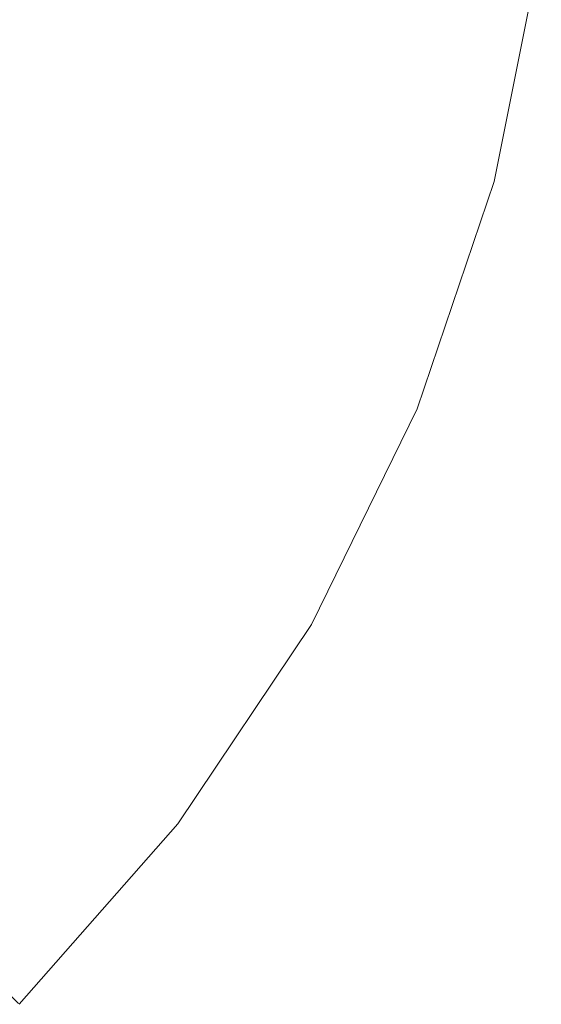
# Model space of a CAD drawing. Extents: x -78 to 24, y -196 to 24.
# Drawn here: x 17 to 24, y -17 to -4 of the extents above; entities that cross this region are included whole.
import ezdxf

# ---------------------------------------------------------------- set-up
doc = ezdxf.new("R2010")
doc.units = 0
doc.header["$LTSCALE"] = 500
doc.header["$MEASUREMENT"] = 0
doc.layers.add('CHROM', color=7, linetype='Continuous')

msp = doc.modelspace()

# ---------------------------------------------------------------- linework, layer by layer
at = {"layer": 'CHROM', "lineweight": 0}
for points, invisible_edges in [([(18.996, -14.55, 0.004), (0.013, 0.016, 0.004), (20.738, -11.95, 0.004), (18.996, -14.55, 0.004)], 15), ([(20.738, -11.95, 0.004), (0.013, 0.016, 0.004), (22.118, -9.142, 0.004), (20.738, -11.95, 0.004)], 15), ([(22.118, -9.142, 0.004), (0.013, 0.016, 0.004), (23.122, -6.176, 0.004), (22.118, -9.142, 0.004)], 15), ([(23.122, -6.176, 0.004), (0.013, 0.016, 0.004), (23.736, -3.107, 0.004), (23.122, -6.176, 0.004)], 15), ([(16.93, -16.902, 0.004), (0.013, 0.016, 0.004), (18.996, -14.55, 0.004), (16.93, -16.902, 0.004)], 15), ([(16.688, -4.452, 93.216), (17.131, -2.237, 93.216), (16.824, -2.197, 96.531), (16.389, -4.372, 96.531)], 15), ([(16.998, -4.537, 90.184), (17.449, -2.28, 90.184), (17.131, -2.237, 93.216), (16.688, -4.452, 93.216)], 15), ([(16.998, -4.537, 90.184), (17.322, -4.629, 87.394), (17.783, -2.326, 87.394), (17.449, -2.28, 90.184)], 15), ([(17.322, -4.629, 87.394), (17.663, -4.731, 84.803), (18.133, -2.378, 84.803), (17.783, -2.326, 87.394)], 15), ([(18.022, -4.845, 82.37), (18.503, -2.435, 82.37), (18.133, -2.378, 84.803), (17.663, -4.731, 84.803)], 15), ([(18.417, -4.97, 79.884), (18.911, -2.498, 79.884), (18.503, -2.435, 82.37), (18.022, -4.845, 82.37)], 15), ([(18.417, -4.97, 79.884), (18.868, -5.106, 77.135), (19.376, -2.567, 77.135), (18.911, -2.498, 79.884)], 15), ([(18.868, -5.106, 77.135), (19.393, -5.254, 73.914), (19.915, -2.641, 73.914), (19.376, -2.567, 77.135)], 15), ([(20.009, -5.412, 70.01), (20.547, -2.721, 70.01), (19.915, -2.641, 73.914), (19.393, -5.254, 73.914)], 15), ([(20.662, -5.571, 65.731), (21.215, -2.801, 65.731), (20.547, -2.721, 70.01), (20.009, -5.412, 70.01)], 15), ([(20.662, -5.571, 65.731), (21.296, -5.722, 61.387), (21.864, -2.877, 61.387), (21.215, -2.801, 65.731)], 15), ([(21.296, -5.722, 61.387), (21.855, -5.854, 57.286), (22.437, -2.944, 57.286), (21.864, -2.877, 61.387)], 15), ([(22.286, -5.959, 53.735), (22.877, -2.997, 53.735), (22.437, -2.944, 57.286), (21.855, -5.854, 57.286)], 15), ([(22.604, -6.039, 50.627), (23.204, -3.037, 50.627), (22.877, -2.997, 53.735), (22.286, -5.959, 53.735)], 15), ([(22.604, -6.039, 50.627), (22.828, -6.098, 47.851), (23.433, -3.067, 47.851), (23.204, -3.037, 50.627)], 15), ([(22.828, -6.098, 47.851), (22.975, -6.137, 45.299), (23.584, -3.087, 45.299), (23.433, -3.067, 47.851)], 15), ([(23.063, -6.161, 42.86), (23.675, -3.099, 42.86), (23.584, -3.087, 45.299), (22.975, -6.137, 45.299)], 15), ([(23.107, -6.173, 40.088), (23.72, -3.105, 40.088), (23.675, -3.099, 42.86), (23.063, -6.161, 42.86)], 15), ([(23.107, -6.173, 40.088), (23.122, -6.176, 36.532), (23.736, -3.107, 36.532), (23.72, -3.105, 40.088)], 15), ([(23.122, -6.176, 36.532), (23.122, -6.176, 31.746), (23.736, -3.107, 31.746), (23.736, -3.107, 36.532)], 15), ([(23.122, -6.176, 17.554), (23.122, -6.176, 8.989), (23.736, -3.107, 8.989), (23.736, -3.107, 17.554)], 15), ([(23.122, -6.176, 8.989), (23.122, -6.176, 0.004), (23.736, -3.107, 0.004), (23.736, -3.107, 8.989)], 13), ([(23.122, -6.176, 17.554), (23.736, -3.107, 17.554), (23.736, -3.107, 25.28), (23.122, -6.176, 25.28)], 15), ([(23.122, -6.176, 25.28), (23.736, -3.107, 25.28), (23.736, -3.107, 31.746), (23.122, -6.176, 31.746)], 15), ([(16.998, -4.537, 90.184), (16.688, -4.452, 93.216), (15.964, -6.592, 93.216), (16.26, -6.718, 90.184)], 15), ([(16.998, -4.537, 90.184), (16.26, -6.718, 90.184), (16.569, -6.854, 87.394), (17.322, -4.629, 87.394)], 15), ([(17.322, -4.629, 87.394), (16.569, -6.854, 87.394), (16.893, -7.004, 84.803), (17.663, -4.731, 84.803)], 15), ([(18.022, -4.845, 82.37), (17.663, -4.731, 84.803), (16.893, -7.004, 84.803), (17.234, -7.172, 82.37)], 15), ([(18.417, -4.97, 79.884), (18.022, -4.845, 82.37), (17.234, -7.172, 82.37), (17.609, -7.357, 79.884)], 15), ([(18.417, -4.97, 79.884), (17.609, -7.357, 79.884), (18.038, -7.559, 77.135), (18.868, -5.106, 77.135)], 15), ([(18.868, -5.106, 77.135), (18.038, -7.559, 77.135), (18.539, -7.777, 73.914), (19.393, -5.254, 73.914)], 15), ([(20.009, -5.412, 70.01), (19.393, -5.254, 73.914), (18.539, -7.777, 73.914), (19.129, -8.011, 70.01)], 15), ([(20.662, -5.571, 65.731), (20.009, -5.412, 70.01), (19.129, -8.011, 70.01), (19.756, -8.247, 65.731)], 15), ([(20.662, -5.571, 65.731), (19.756, -8.247, 65.731), (20.366, -8.47, 61.387), (21.296, -5.722, 61.387)], 15), ([(21.296, -5.722, 61.387), (20.366, -8.47, 61.387), (20.904, -8.666, 57.286), (21.855, -5.854, 57.286)], 15), ([(22.286, -5.959, 53.735), (21.855, -5.854, 57.286), (20.904, -8.666, 57.286), (21.317, -8.821, 53.735)], 15), ([(22.604, -6.039, 50.627), (22.286, -5.959, 53.735), (21.317, -8.821, 53.735), (21.622, -8.939, 50.627)], 15), ([(22.604, -6.039, 50.627), (21.622, -8.939, 50.627), (21.837, -9.025, 47.851), (22.828, -6.098, 47.851)], 15), ([(22.828, -6.098, 47.851), (21.837, -9.025, 47.851), (21.978, -9.083, 45.299), (22.975, -6.137, 45.299)], 15), ([(23.063, -6.161, 42.86), (22.975, -6.137, 45.299), (21.978, -9.083, 45.299), (22.062, -9.119, 42.86)], 15), ([(23.107, -6.173, 40.088), (23.063, -6.161, 42.86), (22.062, -9.119, 42.86), (22.104, -9.136, 40.088)], 15), ([(23.107, -6.173, 40.088), (22.104, -9.136, 40.088), (22.118, -9.142, 36.532), (23.122, -6.176, 36.532)], 15), ([(23.122, -6.176, 36.532), (22.118, -9.142, 36.532), (22.118, -9.142, 31.746), (23.122, -6.176, 31.746)], 15), ([(23.122, -6.176, 17.554), (22.118, -9.142, 17.554), (22.118, -9.142, 8.989), (23.122, -6.176, 8.989)], 15), ([(23.122, -6.176, 8.989), (22.118, -9.142, 8.989), (22.118, -9.142, 0.004), (23.122, -6.176, 0.004)], 11), ([(23.122, -6.176, 17.554), (23.122, -6.176, 25.28), (22.118, -9.142, 25.28), (22.118, -9.142, 17.554)], 15), ([(23.122, -6.176, 25.28), (23.122, -6.176, 31.746), (22.118, -9.142, 31.746), (22.118, -9.142, 25.28)], 15), ([(17.234, -7.172, 82.37), (16.893, -7.004, 84.803), (15.835, -9.157, 84.803), (16.151, -9.377, 82.37)], 15), ([(17.609, -7.357, 79.884), (17.234, -7.172, 82.37), (16.151, -9.377, 82.37), (16.498, -9.619, 79.884)], 15), ([(17.609, -7.357, 79.884), (16.498, -9.619, 79.884), (16.897, -9.882, 77.135), (18.038, -7.559, 77.135)], 15), ([(18.038, -7.559, 77.135), (16.897, -9.882, 77.135), (17.364, -10.167, 73.914), (18.539, -7.777, 73.914)], 15), ([(19.129, -8.011, 70.01), (18.539, -7.777, 73.914), (17.364, -10.167, 73.914), (17.92, -10.473, 70.01)], 15), ([(19.756, -8.247, 65.731), (19.129, -8.011, 70.01), (17.92, -10.473, 70.01), (18.511, -10.781, 65.731)], 15), ([(19.756, -8.247, 65.731), (18.511, -10.781, 65.731), (19.087, -11.072, 61.387), (20.366, -8.47, 61.387)], 15), ([(20.366, -8.47, 61.387), (19.087, -11.072, 61.387), (19.596, -11.328, 57.286), (20.904, -8.666, 57.286)], 15), ([(21.317, -8.821, 53.735), (20.904, -8.666, 57.286), (19.596, -11.328, 57.286), (19.985, -11.531, 53.735)], 15), ([(21.622, -8.939, 50.627), (21.317, -8.821, 53.735), (19.985, -11.531, 53.735), (20.273, -11.685, 50.627)], 15), ([(21.622, -8.939, 50.627), (20.273, -11.685, 50.627), (20.474, -11.798, 47.851), (21.837, -9.025, 47.851)], 15), ([(21.837, -9.025, 47.851), (20.474, -11.798, 47.851), (20.606, -11.874, 45.299), (21.978, -9.083, 45.299)], 15), ([(22.062, -9.119, 42.86), (21.978, -9.083, 45.299), (20.606, -11.874, 45.299), (20.686, -11.92, 42.86)], 15), ([(22.104, -9.136, 40.088), (22.062, -9.119, 42.86), (20.686, -11.92, 42.86), (20.725, -11.943, 40.088)], 15), ([(22.104, -9.136, 40.088), (20.725, -11.943, 40.088), (20.738, -11.95, 36.532), (22.118, -9.142, 36.532)], 15), ([(22.118, -9.142, 36.532), (20.738, -11.95, 36.532), (20.738, -11.95, 31.746), (22.118, -9.142, 31.746)], 15), ([(22.118, -9.142, 17.554), (20.738, -11.95, 17.554), (20.738, -11.95, 8.989), (22.118, -9.142, 8.989)], 15), ([(22.118, -9.142, 8.989), (20.738, -11.95, 8.989), (20.738, -11.95, 0.004), (22.118, -9.142, 0.004)], 11), ([(22.118, -9.142, 17.554), (22.118, -9.142, 25.28), (20.738, -11.95, 25.28), (20.738, -11.95, 17.554)], 15), ([(22.118, -9.142, 25.28), (22.118, -9.142, 31.746), (20.738, -11.95, 31.746), (20.738, -11.95, 25.28)], 15), ([(15.456, -12.032, 77.135), (15.882, -12.379, 73.914), (17.364, -10.167, 73.914), (16.897, -9.882, 77.135)], 15), ([(16.393, -12.752, 70.01), (17.92, -10.473, 70.01), (17.364, -10.167, 73.914), (15.882, -12.379, 73.914)], 15), ([(16.939, -13.126, 65.731), (18.511, -10.781, 65.731), (17.92, -10.473, 70.01), (16.393, -12.752, 70.01)], 15), ([(16.939, -13.126, 65.731), (17.473, -13.481, 61.387), (19.087, -11.072, 61.387), (18.511, -10.781, 65.731)], 15), ([(17.473, -13.481, 61.387), (17.944, -13.792, 57.286), (19.596, -11.328, 57.286), (19.087, -11.072, 61.387)], 15), ([(18.304, -14.039, 53.735), (19.985, -11.531, 53.735), (19.596, -11.328, 57.286), (17.944, -13.792, 57.286)], 15), ([(18.569, -14.227, 50.627), (20.273, -11.685, 50.627), (19.985, -11.531, 53.735), (18.304, -14.039, 53.735)], 15), ([(18.569, -14.227, 50.627), (18.754, -14.364, 47.851), (20.474, -11.798, 47.851), (20.273, -11.685, 50.627)], 15), ([(18.754, -14.364, 47.851), (18.875, -14.457, 45.299), (20.606, -11.874, 45.299), (20.474, -11.798, 47.851)], 15), ([(18.948, -14.513, 42.86), (20.686, -11.92, 42.86), (20.606, -11.874, 45.299), (18.875, -14.457, 45.299)], 15), ([(18.984, -14.54, 40.088), (20.725, -11.943, 40.088), (20.686, -11.92, 42.86), (18.948, -14.513, 42.86)], 15), ([(18.984, -14.54, 40.088), (18.996, -14.55, 36.532), (20.738, -11.95, 36.532), (20.725, -11.943, 40.088)], 15), ([(18.996, -14.55, 36.532), (18.996, -14.55, 31.746), (20.738, -11.95, 31.746), (20.738, -11.95, 36.532)], 15), ([(18.996, -14.55, 17.554), (18.996, -14.55, 8.989), (20.738, -11.95, 8.989), (20.738, -11.95, 17.554)], 15), ([(18.996, -14.55, 8.989), (18.996, -14.55, 0.004), (20.738, -11.95, 0.004), (20.738, -11.95, 8.989)], 13), ([(18.996, -14.55, 17.554), (20.738, -11.95, 17.554), (20.738, -11.95, 25.28), (18.996, -14.55, 25.28)], 15), ([(18.996, -14.55, 25.28), (20.738, -11.95, 25.28), (20.738, -11.95, 31.746), (18.996, -14.55, 31.746)], 15), ([(15.075, -15.248, 65.731), (16.939, -13.126, 65.731), (16.393, -12.752, 70.01), (14.582, -14.813, 70.01)], 7), ([(15.075, -15.248, 65.731), (15.558, -15.66, 61.387), (17.473, -13.481, 61.387), (16.939, -13.126, 65.731)], 15), ([(15.558, -15.66, 61.387), (15.985, -16.022, 57.286), (17.944, -13.792, 57.286), (17.473, -13.481, 61.387)], 15), ([(16.311, -16.308, 53.735), (18.304, -14.039, 53.735), (17.944, -13.792, 57.286), (15.985, -16.022, 57.286)], 7), ([(16.549, -16.527, 50.627), (18.569, -14.227, 50.627), (18.304, -14.039, 53.735), (16.311, -16.308, 53.735)], 7), ([(16.549, -16.527, 50.627), (16.714, -16.686, 47.851), (18.754, -14.364, 47.851), (18.569, -14.227, 50.627)], 15), ([(16.714, -16.686, 47.851), (16.822, -16.794, 45.299), (18.875, -14.457, 45.299), (18.754, -14.364, 47.851)], 15), ([(16.887, -16.859, 42.86), (18.948, -14.513, 42.86), (18.875, -14.457, 45.299), (16.822, -16.794, 45.299)], 7), ([(16.919, -16.891, 40.088), (18.984, -14.54, 40.088), (18.948, -14.513, 42.86), (16.887, -16.859, 42.86)], 7), ([(16.919, -16.891, 40.088), (16.93, -16.902, 36.532), (18.996, -14.55, 36.532), (18.984, -14.54, 40.088)], 15), ([(16.93, -16.902, 36.532), (16.93, -16.902, 31.746), (18.996, -14.55, 31.746), (18.996, -14.55, 36.532)], 15), ([(16.93, -16.902, 17.554), (16.93, -16.902, 8.989), (18.996, -14.55, 8.989), (18.996, -14.55, 17.554)], 15), ([(16.93, -16.902, 8.989), (16.93, -16.902, 0.004), (18.996, -14.55, 0.004), (18.996, -14.55, 8.989)], 13), ([(16.93, -16.902, 17.554), (18.996, -14.55, 17.554), (18.996, -14.55, 25.28), (16.93, -16.902, 25.28)], 7), ([(16.93, -16.902, 25.28), (18.996, -14.55, 25.28), (18.996, -14.55, 31.746), (16.93, -16.902, 31.746)], 7)]:
    msp.add_3dface(points, dxfattribs=dict(at, invisible_edges=invisible_edges))

doc.saveas('drawing.dxf')
